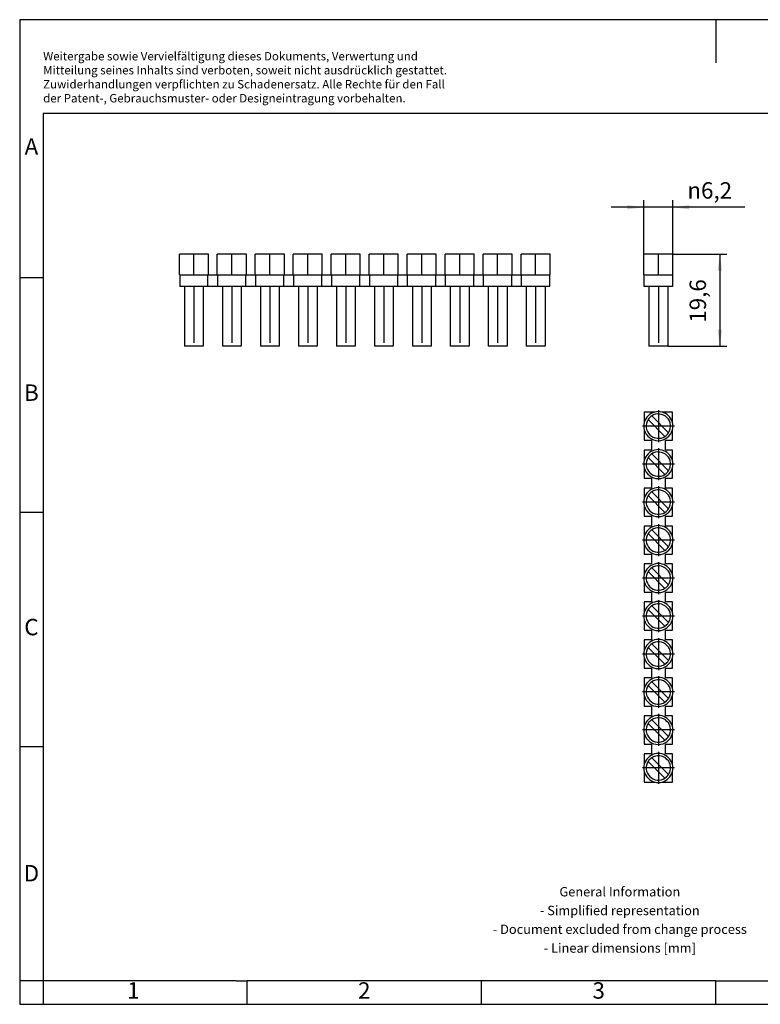
# Model space of a CAD drawing. Units: millimetres. Extents: x -409 to -112, y -255 to -45.
# Drawn here: x -409 to -252, y -255 to -45 of the extents above; entities that cross this region are included whole.
import ezdxf

# ---------------------------------------------------------------- set-up
doc = ezdxf.new("R2010")
doc.units = ezdxf.units.MM
doc.linetypes.add('DOT_CENTER', pattern=[14, 12, -1, 0, -1])
doc.layers.add('1', color=7, linetype='Continuous')
doc.styles.add('CONVERTER_11', font='txt.shx', dxfattribs={"width": 0.9})
doc.dimstyles.new('ME10_DIM_11', dxfattribs={"dimtxt": 3.5, "dimasz": 3.5, "dimexe": 1.5, "dimexo": 0, "dimgap": 1.5, "dimtad": 1, "dimdec": 1, "dimdsep": 46, "dimtxsty": 'CONVERTER_11', "dimsah": 1, "dimcen": 0.09, "dimclrd": 2, "dimclre": 2, "dimclrt": 3, "dimadec": 0, "dimazin": 0, "dimtfac": 1, "dimtdec": 4, "dimtix": 1, "dimtmove": 0, "dimatfit": 3, "dimfxl": 1, "dimtolj": 1, "dimtzin": 0, "dimarcsym": 0})
doc.dimstyles.new('ME10_DIM_12', dxfattribs={"dimtxt": 3.5, "dimasz": 3.5, "dimexe": 1.5, "dimexo": 0, "dimgap": 1.5, "dimtad": 1, "dimdec": 1, "dimdsep": 46, "dimtxsty": 'CONVERTER_11', "dimsah": 1, "dimcen": 0.09, "dimclrd": 2, "dimclre": 2, "dimclrt": 3, "dimadec": 0, "dimazin": 0, "dimtfac": 1, "dimtdec": 4, "dimtix": 1, "dimtmove": 0, "dimatfit": 3, "dimfxl": 1, "dimtolj": 1, "dimtzin": 0, "dimarcsym": 0})

# ---------------------------------------------------------------- blocks, each defined once
blk = doc.blocks.new('ISSBI_10_8-select__2', base_point=(-276.35, -207.88))
at = {"color": 7, "linetype": 'Continuous'}
for p, q in [((-276.25, -128.88), (-276.25, -131.1)), ((-274.03, -128.88), (-276.25, -128.88)), ((-271.06, -133.29), (-274.66, -129.69)), ((-270.25, -128.88), (-272.47, -128.88)), ((-270.25, -131.1), (-270.25, -128.88)), ((-275.43, -130.47), (-271.84, -134.07)), ((-276.25, -132.66), (-276.25, -134.88)), ((-270.25, -134.88), (-270.25, -132.66)), ((-276.25, -134.88), (-274.75, -134.88)), ((-274.75, -134.88), (-274.75, -136.98)), ((-271.75, -134.88), (-270.25, -134.88)), ((-271.75, -136.98), (-271.75, -134.88)), ((-276.25, -136.98), (-276.25, -139.2)), ((-274.75, -136.98), (-276.25, -136.98)), ((-275.43, -138.57), (-271.84, -142.17)), ((-271.06, -141.39), (-274.66, -137.79)), ((-270.25, -136.98), (-271.75, -136.98)), ((-270.25, -139.2), (-270.25, -136.98)), ((-276.25, -140.76), (-276.25, -142.98)), ((-270.25, -142.98), (-270.25, -140.76)), ((-276.25, -142.98), (-274.75, -142.98)), ((-274.75, -142.98), (-274.75, -145.08)), ((-271.75, -142.98), (-270.25, -142.98)), ((-271.75, -145.08), (-271.75, -142.98)), ((-276.25, -145.08), (-276.25, -147.3)), ((-274.75, -145.08), (-276.25, -145.08)), ((-275.43, -146.67), (-271.84, -150.27)), ((-271.06, -149.49), (-274.66, -145.89)), ((-270.25, -145.08), (-271.75, -145.08)), ((-270.25, -147.3), (-270.25, -145.08)), ((-276.25, -148.86), (-276.25, -151.08)), ((-270.25, -151.08), (-270.25, -148.86)), ((-276.25, -151.08), (-274.75, -151.08)), ((-274.75, -151.08), (-274.75, -153.18)), ((-271.75, -151.08), (-270.25, -151.08)), ((-271.75, -153.18), (-271.75, -151.08)), ((-276.25, -153.18), (-276.25, -155.4)), ((-274.75, -153.18), (-276.25, -153.18)), ((-270.25, -153.18), (-271.75, -153.18)), ((-270.25, -155.4), (-270.25, -153.18)), ((-275.43, -154.77), (-271.84, -158.37)), ((-271.06, -157.59), (-274.66, -153.99)), ((-276.25, -156.96), (-276.25, -159.18)), ((-270.25, -159.18), (-270.25, -156.96)), ((-276.25, -159.18), (-274.75, -159.18)), ((-274.75, -159.18), (-274.75, -161.28)), ((-271.75, -159.18), (-270.25, -159.18)), ((-271.75, -161.28), (-271.75, -159.18)), ((-276.25, -161.28), (-276.25, -163.5)), ((-274.75, -161.28), (-276.25, -161.28)), ((-270.25, -161.28), (-271.75, -161.28)), ((-270.25, -163.5), (-270.25, -161.28)), ((-275.43, -162.87), (-271.84, -166.47)), ((-271.06, -165.69), (-274.66, -162.09)), ((-276.25, -165.06), (-276.25, -167.28)), ((-270.25, -167.28), (-270.25, -165.06)), ((-276.25, -167.28), (-274.75, -167.28)), ((-274.75, -167.28), (-274.75, -169.38)), ((-271.75, -167.28), (-270.25, -167.28)), ((-271.75, -169.38), (-271.75, -167.28)), ((-274.75, -169.38), (-276.25, -169.38)), ((-276.25, -169.38), (-276.25, -171.6)), ((-270.25, -169.38), (-271.75, -169.38)), ((-270.25, -171.6), (-270.25, -169.38)), ((-275.43, -170.97), (-271.84, -174.57)), ((-271.06, -173.79), (-274.66, -170.19)), ((-276.25, -173.16), (-276.25, -175.38)), ((-270.25, -175.38), (-270.25, -173.16)), ((-276.25, -175.38), (-274.75, -175.38)), ((-274.75, -175.38), (-274.75, -177.48)), ((-271.75, -175.38), (-270.25, -175.38)), ((-271.75, -177.48), (-271.75, -175.38)), ((-274.75, -177.48), (-276.25, -177.48)), ((-276.25, -177.48), (-276.25, -179.7)), ((-271.06, -181.89), (-274.66, -178.29)), ((-270.25, -177.48), (-271.75, -177.48)), ((-270.25, -179.7), (-270.25, -177.48)), ((-275.43, -179.07), (-271.84, -182.67)), ((-276.25, -181.26), (-276.25, -183.48)), ((-270.25, -183.48), (-270.25, -181.26)), ((-276.25, -183.48), (-274.75, -183.48)), ((-274.75, -183.48), (-274.75, -185.58)), ((-271.75, -183.48), (-270.25, -183.48)), ((-271.75, -185.58), (-271.75, -183.48)), ((-274.75, -185.58), (-276.25, -185.58)), ((-276.25, -185.58), (-276.25, -187.8)), ((-271.06, -189.99), (-274.66, -186.39)), ((-270.25, -185.58), (-271.75, -185.58)), ((-270.25, -187.8), (-270.25, -185.58)), ((-275.43, -187.17), (-271.84, -190.77)), ((-276.25, -189.36), (-276.25, -191.58)), ((-270.25, -191.58), (-270.25, -189.36)), ((-276.25, -191.58), (-274.75, -191.58)), ((-274.75, -191.58), (-274.75, -193.68)), ((-271.75, -191.58), (-270.25, -191.58)), ((-271.75, -193.68), (-271.75, -191.58)), ((-274.75, -193.68), (-276.25, -193.68)), ((-276.25, -193.68), (-276.25, -195.9)), ((-275.43, -195.27), (-271.84, -198.87)), ((-271.06, -198.09), (-274.66, -194.49)), ((-270.25, -193.68), (-271.75, -193.68)), ((-270.25, -195.9), (-270.25, -193.68)), ((-276.25, -197.46), (-276.25, -199.68)), ((-270.25, -199.68), (-270.25, -197.46)), ((-276.25, -199.68), (-274.75, -199.68)), ((-274.75, -199.68), (-274.75, -201.78)), ((-271.75, -201.78), (-271.75, -199.68)), ((-271.75, -199.68), (-270.25, -199.68)), ((-276.25, -201.78), (-276.25, -204)), ((-274.75, -201.78), (-276.25, -201.78)), ((-275.43, -203.37), (-271.84, -206.97)), ((-271.06, -206.19), (-274.66, -202.59)), ((-270.25, -201.78), (-271.75, -201.78)), ((-270.25, -204), (-270.25, -201.78)), ((-276.25, -205.56), (-276.25, -207.78)), ((-270.25, -207.78), (-270.25, -205.56)), ((-276.25, -207.78), (-274.03, -207.78)), ((-272.47, -207.78), (-270.25, -207.78))]:
    blk.add_line(p, q, dxfattribs=at)
for centre, radius, start, end in [((-273.25, -131.88), 3.1, 104.5926, 165.4074), ((-273.25, -131.88), 2.6, 122.7875, 147.2125), ((-273.25, -131.88), 2.6, 45, 122.7875), ((-273.25, -131.88), 3.1, 75.4074, 104.5926), ((-273.25, -131.88), 3.1, 45, 75.4074), ((-273.25, -131.88), 2.6, 327.2125, 45), ((-273.25, -131.88), 3.1, 14.5926, 45), ((-273.25, -131.88), 3.1, 165.4074, 194.5926), ((-273.25, -131.88), 2.6, 147.2125, 302.7875), ((-273.25, -131.88), 3.1, 345.4074, 14.5926), ((-273.25, -131.88), 3.1, 194.5926, 345.4074), ((-273.25, -131.88), 2.6, 302.7875, 327.2125), ((-273.25, -139.98), 3.1, 45, 165.4074), ((-273.25, -139.98), 2.6, 147.2125, 302.7875), ((-273.25, -139.98), 2.6, 122.7875, 147.2125), ((-273.25, -139.98), 2.6, 45, 122.7875), ((-273.25, -139.98), 2.6, 327.2125, 45), ((-273.25, -139.98), 3.1, 14.5926, 45), ((-273.25, -139.98), 3.1, 165.4074, 194.5926), ((-273.25, -139.98), 3.1, 345.4074, 14.5926), ((-273.25, -139.98), 3.1, 194.5926, 345.4074), ((-273.25, -139.98), 2.6, 302.7875, 327.2125), ((-273.25, -148.08), 3.1, 45, 165.4074), ((-273.25, -148.08), 2.6, 147.2125, 302.7875), ((-273.25, -148.08), 2.6, 122.7875, 147.2125), ((-273.25, -148.08), 2.6, 45, 122.7875), ((-273.25, -148.08), 2.6, 327.2125, 45), ((-273.25, -148.08), 3.1, 14.5926, 45), ((-273.25, -148.08), 3.1, 165.4074, 194.5926), ((-273.25, -148.08), 3.1, 194.5926, 345.4074), ((-273.25, -148.08), 3.1, 345.4074, 14.5926), ((-273.25, -148.08), 2.6, 302.7875, 327.2125), ((-273.25, -156.18), 3.1, 45, 165.4074), ((-273.25, -156.18), 3.1, 165.4074, 194.5926), ((-273.25, -156.18), 2.6, 147.2125, 302.7875), ((-273.25, -156.18), 2.6, 122.7875, 147.2125), ((-273.25, -156.18), 2.6, 45, 122.7875), ((-273.25, -156.18), 2.6, 327.2125, 45), ((-273.25, -156.18), 3.1, 14.5926, 45), ((-273.25, -156.18), 3.1, 345.4074, 14.5926), ((-273.25, -156.18), 3.1, 194.5926, 345.4074), ((-273.25, -156.18), 2.6, 302.7875, 327.2125), ((-273.25, -164.28), 3.1, 45, 165.4074), ((-273.25, -164.28), 2.6, 45, 122.7875), ((-273.25, -164.28), 3.1, 165.4074, 194.5926), ((-273.25, -164.28), 2.6, 147.2125, 302.7875), ((-273.25, -164.28), 2.6, 122.7875, 147.2125), ((-273.25, -164.28), 2.6, 327.2125, 45), ((-273.25, -164.28), 3.1, 14.5926, 45), ((-273.25, -164.28), 3.1, 345.4074, 14.5926), ((-273.25, -164.28), 3.1, 194.5926, 345.4074), ((-273.25, -164.28), 2.6, 302.7875, 327.2125), ((-273.25, -172.38), 3.1, 45, 165.4074), ((-273.25, -172.38), 2.6, 45, 122.7875), ((-273.25, -172.38), 3.1, 165.4074, 194.5926), ((-273.25, -172.38), 2.6, 147.2125, 302.7875), ((-273.25, -172.38), 2.6, 122.7875, 147.2125), ((-273.25, -172.38), 2.6, 327.2125, 45), ((-273.25, -172.38), 3.1, 14.5926, 45), ((-273.25, -172.38), 3.1, 345.4074, 14.5926), ((-273.25, -172.38), 3.1, 194.5926, 345.4074), ((-273.25, -172.38), 2.6, 302.7875, 327.2125), ((-273.25, -180.48), 3.1, 45, 165.4074), ((-273.25, -180.48), 2.6, 122.7875, 147.2125), ((-273.25, -180.48), 2.6, 45, 122.7875), ((-273.25, -180.48), 3.1, 14.5926, 45), ((-273.25, -180.48), 3.1, 165.4074, 194.5926), ((-273.25, -180.48), 2.6, 147.2125, 302.7875), ((-273.25, -180.48), 2.6, 327.2125, 45), ((-273.25, -180.48), 3.1, 345.4074, 14.5926), ((-273.25, -180.48), 3.1, 194.5926, 345.4074), ((-273.25, -180.48), 2.6, 302.7875, 327.2125), ((-273.25, -188.58), 3.1, 45, 165.4074), ((-273.25, -188.58), 2.6, 122.7875, 147.2125), ((-273.25, -188.58), 2.6, 45, 122.7875), ((-273.25, -188.58), 2.6, 327.2125, 45), ((-273.25, -188.58), 3.1, 14.5926, 45), ((-273.25, -188.58), 3.1, 165.4074, 194.5926), ((-273.25, -188.58), 2.6, 147.2125, 302.7875), ((-273.25, -188.58), 3.1, 345.4074, 14.5926), ((-273.25, -188.58), 3.1, 194.5926, 345.4074), ((-273.25, -188.58), 2.6, 302.7875, 327.2125), ((-273.25, -196.68), 3.1, 45, 165.4074), ((-273.25, -196.68), 2.6, 147.2125, 302.7875), ((-273.25, -196.68), 2.6, 122.7875, 147.2125), ((-273.25, -196.68), 2.6, 45, 122.7875), ((-273.25, -196.68), 2.6, 327.2125, 45), ((-273.25, -196.68), 3.1, 14.5926, 45), ((-273.25, -196.68), 3.1, 165.4074, 194.5926), ((-273.25, -196.68), 3.1, 345.4074, 14.5926), ((-273.25, -196.68), 3.1, 194.5926, 345.4074), ((-273.25, -196.68), 2.6, 302.7875, 327.2125), ((-273.25, -204.78), 3.1, 45, 165.4074), ((-273.25, -204.78), 2.6, 147.2125, 302.7875), ((-273.25, -204.78), 2.6, 122.7875, 147.2125), ((-273.25, -204.78), 2.6, 45, 122.7875), ((-273.25, -204.78), 2.6, 327.2125, 45), ((-273.25, -204.78), 3.1, 14.5926, 45), ((-273.25, -204.78), 3.1, 165.4074, 194.5926), ((-273.25, -204.78), 3.1, 194.5926, 255.4074), ((-273.25, -204.78), 3.1, 284.5926, 345.4074), ((-273.25, -204.78), 3.1, 345.4074, 14.5926), ((-273.25, -204.78), 3.1, 255.4074, 284.5926), ((-273.25, -204.78), 2.6, 302.7875, 327.2125)]:
    blk.add_arc(centre, radius, start, end, dxfattribs=at)
at = {"layer": '1', "color": 2, "linetype": 'DOT_CENTER'}
for p, q in [((-273.25, -128.47), (-273.25, -135.29)), ((-269.84, -131.88), (-276.66, -131.88)), ((-273.25, -136.57), (-273.25, -143.39)), ((-269.84, -139.98), (-276.66, -139.98)), ((-273.25, -144.67), (-273.25, -151.49)), ((-269.84, -148.08), (-276.66, -148.08)), ((-273.25, -152.77), (-273.25, -159.59)), ((-269.84, -156.18), (-276.66, -156.18)), ((-273.25, -160.87), (-273.25, -167.69)), ((-269.84, -164.28), (-276.66, -164.28)), ((-273.25, -168.97), (-273.25, -175.79)), ((-269.84, -172.38), (-276.66, -172.38)), ((-273.25, -177.07), (-273.25, -183.89)), ((-269.84, -180.48), (-276.66, -180.48)), ((-273.25, -185.17), (-273.25, -191.99)), ((-269.84, -188.58), (-276.66, -188.58)), ((-273.25, -193.27), (-273.25, -200.09)), ((-269.84, -196.68), (-276.66, -196.68)), ((-273.25, -201.37), (-273.25, -208.19)), ((-269.84, -204.78), (-276.66, -204.78))]:
    blk.add_line(p, q, dxfattribs=at)
blk = doc.blocks.new('Drfsicht1', base_point=(-273.26, -168.34))
blk.add_blockref('ISSBI_10_8-select__2', (-276.35, -207.88))
blk = doc.blocks.new('ISSBI_10_8-select__5', base_point=(-375.43, -114.8))
at = {"color": 7, "linetype": 'Continuous'}
for p, q in [((-370.13, -95.2), (-375.43, -95.2)), ((-375.43, -99.6), (-375.43, -95.2)), ((-369.23, -95.2), (-370.13, -95.2)), ((-369.23, -99.6), (-369.23, -95.2)), ((-367.33, -99.6), (-367.33, -95.2)), ((-362.03, -95.2), (-367.33, -95.2)), ((-361.13, -95.2), (-362.03, -95.2)), ((-361.13, -99.6), (-361.13, -95.2)), ((-359.23, -99.6), (-359.23, -95.2)), ((-353.93, -95.2), (-359.23, -95.2)), ((-353.03, -95.2), (-353.93, -95.2)), ((-353.03, -99.6), (-353.03, -95.2)), ((-351.13, -99.6), (-351.13, -95.2)), ((-345.83, -95.2), (-351.13, -95.2)), ((-344.93, -95.2), (-345.83, -95.2)), ((-344.93, -99.6), (-344.93, -95.2)), ((-343.03, -99.6), (-343.03, -95.2)), ((-337.73, -95.2), (-343.03, -95.2)), ((-336.83, -95.2), (-337.73, -95.2)), ((-336.83, -99.6), (-336.83, -95.2)), ((-334.93, -99.6), (-334.93, -95.2)), ((-329.63, -95.2), (-334.93, -95.2)), ((-328.73, -95.2), (-329.63, -95.2)), ((-328.73, -99.6), (-328.73, -95.2)), ((-326.83, -99.6), (-326.83, -95.2)), ((-321.53, -95.2), (-326.83, -95.2)), ((-320.63, -95.2), (-321.53, -95.2)), ((-320.63, -99.6), (-320.63, -95.2)), ((-318.73, -99.6), (-318.73, -95.2)), ((-313.43, -95.2), (-318.73, -95.2)), ((-312.53, -95.2), (-313.43, -95.2)), ((-312.53, -99.6), (-312.53, -95.2)), ((-310.63, -99.6), (-310.63, -95.2)), ((-305.33, -95.2), (-310.63, -95.2)), ((-304.43, -95.2), (-305.33, -95.2)), ((-304.43, -99.6), (-304.43, -95.2)), ((-302.53, -99.6), (-302.53, -95.2)), ((-297.23, -95.2), (-302.53, -95.2)), ((-296.33, -95.2), (-297.23, -95.2)), ((-296.33, -99.6), (-296.33, -95.2)), ((-375.43, -99.6), (-375.33, -99.6)), ((-375.33, -99.6), (-375.33, -102.1)), ((-375.33, -99.6), (-369.33, -99.6)), ((-369.33, -102.1), (-369.33, -99.6)), ((-369.33, -99.6), (-369.23, -99.6)), ((-369.23, -99.6), (-367.33, -99.6)), ((-367.33, -99.6), (-367.23, -99.6)), ((-367.23, -102.1), (-367.23, -99.6)), ((-367.23, -99.6), (-361.23, -99.6)), ((-361.23, -99.6), (-361.13, -99.6)), ((-361.23, -102.1), (-361.23, -99.6)), ((-361.13, -99.6), (-359.23, -99.6)), ((-359.23, -99.6), (-359.13, -99.6)), ((-359.13, -102.1), (-359.13, -99.6)), ((-359.13, -99.6), (-353.13, -99.6)), ((-353.13, -102.1), (-353.13, -99.6)), ((-353.13, -99.6), (-353.03, -99.6)), ((-353.03, -99.6), (-351.13, -99.6)), ((-351.13, -99.6), (-351.03, -99.6)), ((-351.03, -102.1), (-351.03, -99.6)), ((-351.03, -99.6), (-345.03, -99.6)), ((-345.03, -102.1), (-345.03, -99.6)), ((-345.03, -99.6), (-344.93, -99.6)), ((-344.93, -99.6), (-343.03, -99.6)), ((-343.03, -99.6), (-342.93, -99.6)), ((-342.93, -102.1), (-342.93, -99.6)), ((-342.93, -99.6), (-336.93, -99.6)), ((-336.93, -102.1), (-336.93, -99.6)), ((-336.93, -99.6), (-336.83, -99.6)), ((-336.83, -99.6), (-334.93, -99.6)), ((-334.93, -99.6), (-334.83, -99.6)), ((-334.83, -102.1), (-334.83, -99.6)), ((-334.83, -99.6), (-328.83, -99.6)), ((-328.83, -102.1), (-328.83, -99.6)), ((-328.83, -99.6), (-328.73, -99.6)), ((-328.73, -99.6), (-326.83, -99.6)), ((-326.83, -99.6), (-326.73, -99.6)), ((-326.73, -102.1), (-326.73, -99.6)), ((-326.73, -99.6), (-320.73, -99.6)), ((-320.73, -102.1), (-320.73, -99.6)), ((-320.73, -99.6), (-320.63, -99.6)), ((-320.63, -99.6), (-318.73, -99.6)), ((-318.73, -99.6), (-318.63, -99.6)), ((-318.63, -102.1), (-318.63, -99.6)), ((-318.63, -99.6), (-312.63, -99.6)), ((-312.63, -102.1), (-312.63, -99.6)), ((-312.63, -99.6), (-312.53, -99.6)), ((-312.53, -99.6), (-310.63, -99.6)), ((-310.63, -99.6), (-310.53, -99.6)), ((-310.53, -102.1), (-310.53, -99.6)), ((-310.53, -99.6), (-304.53, -99.6)), ((-304.53, -99.6), (-304.43, -99.6)), ((-304.53, -102.1), (-304.53, -99.6)), ((-304.43, -99.6), (-302.53, -99.6)), ((-302.53, -99.6), (-302.43, -99.6)), ((-302.43, -99.6), (-296.43, -99.6)), ((-302.43, -102.1), (-302.43, -99.6)), ((-296.43, -99.6), (-296.33, -99.6)), ((-296.43, -102.1), (-296.43, -99.6)), ((-374.33, -102.1), (-375.33, -102.1)), ((-374.33, -102.1), (-374.33, -114.8)), ((-370.33, -102.1), (-374.33, -102.1)), ((-370.33, -102.1), (-370.33, -114.8)), ((-369.33, -102.1), (-370.33, -102.1)), ((-367.23, -102.1), (-369.33, -102.1)), ((-366.23, -102.1), (-367.23, -102.1)), ((-362.23, -102.1), (-366.23, -102.1)), ((-366.23, -102.1), (-366.23, -114.8)), ((-362.23, -102.1), (-362.23, -114.8)), ((-361.23, -102.1), (-362.23, -102.1)), ((-359.13, -102.1), (-361.23, -102.1)), ((-358.13, -102.1), (-359.13, -102.1)), ((-358.13, -102.1), (-358.13, -114.8)), ((-354.13, -102.1), (-358.13, -102.1)), ((-354.13, -102.1), (-354.13, -114.8)), ((-353.13, -102.1), (-354.13, -102.1)), ((-351.03, -102.1), (-353.13, -102.1)), ((-350.03, -102.1), (-351.03, -102.1)), ((-350.03, -102.1), (-350.03, -114.8)), ((-346.03, -102.1), (-350.03, -102.1)), ((-346.03, -102.1), (-346.03, -114.8)), ((-345.03, -102.1), (-346.03, -102.1)), ((-342.93, -102.1), (-345.03, -102.1)), ((-341.93, -102.1), (-342.93, -102.1)), ((-341.93, -102.1), (-341.93, -114.8)), ((-337.93, -102.1), (-341.93, -102.1)), ((-337.93, -102.1), (-337.93, -114.8)), ((-336.93, -102.1), (-337.93, -102.1)), ((-334.83, -102.1), (-336.93, -102.1)), ((-333.83, -102.1), (-334.83, -102.1)), ((-333.83, -102.1), (-333.83, -114.8)), ((-329.83, -102.1), (-333.83, -102.1)), ((-329.83, -102.1), (-329.83, -114.8)), ((-328.83, -102.1), (-329.83, -102.1)), ((-326.73, -102.1), (-328.83, -102.1)), ((-325.73, -102.1), (-326.73, -102.1)), ((-325.73, -102.1), (-325.73, -114.8)), ((-321.73, -102.1), (-325.73, -102.1)), ((-321.73, -102.1), (-321.73, -114.8)), ((-320.73, -102.1), (-321.73, -102.1)), ((-318.63, -102.1), (-320.73, -102.1)), ((-317.63, -102.1), (-318.63, -102.1)), ((-317.63, -102.1), (-317.63, -114.8)), ((-313.63, -102.1), (-317.63, -102.1)), ((-313.63, -102.1), (-313.63, -114.8)), ((-312.63, -102.1), (-313.63, -102.1)), ((-310.53, -102.1), (-312.63, -102.1)), ((-309.53, -102.1), (-310.53, -102.1)), ((-309.53, -102.1), (-309.53, -114.8)), ((-305.53, -102.1), (-309.53, -102.1)), ((-305.53, -102.1), (-305.53, -114.8)), ((-304.53, -102.1), (-305.53, -102.1)), ((-302.43, -102.1), (-304.53, -102.1)), ((-301.43, -102.1), (-302.43, -102.1)), ((-301.43, -102.1), (-301.43, -114.8)), ((-297.43, -102.1), (-301.43, -102.1)), ((-297.43, -102.1), (-297.43, -114.8)), ((-296.43, -102.1), (-297.43, -102.1)), ((-370.33, -114.8), (-374.33, -114.8)), ((-362.23, -114.8), (-366.23, -114.8)), ((-354.13, -114.8), (-358.13, -114.8)), ((-346.03, -114.8), (-350.03, -114.8)), ((-337.93, -114.8), (-341.93, -114.8)), ((-329.83, -114.8), (-333.83, -114.8)), ((-321.73, -114.8), (-325.73, -114.8)), ((-313.63, -114.8), (-317.63, -114.8)), ((-305.53, -114.8), (-309.53, -114.8)), ((-297.43, -114.8), (-301.43, -114.8))]:
    blk.add_line(p, q, dxfattribs=at)
at = {"layer": '1', "color": 2, "linetype": 'DOT_CENTER'}
for p, q in [((-372.33, -99.6), (-372.33, -95.2)), ((-364.23, -99.6), (-364.23, -95.2)), ((-356.13, -99.6), (-356.13, -95.2)), ((-348.03, -99.6), (-348.03, -95.2)), ((-339.93, -99.6), (-339.93, -95.2)), ((-331.83, -99.6), (-331.83, -95.2)), ((-323.73, -99.6), (-323.73, -95.2)), ((-315.63, -99.6), (-315.63, -95.2)), ((-307.53, -99.6), (-307.53, -95.2)), ((-299.43, -99.6), (-299.43, -95.2)), ((-372.33, -102.1), (-372.33, -114.8)), ((-364.23, -102.1), (-364.23, -114.8)), ((-356.13, -102.1), (-356.13, -114.8)), ((-348.03, -102.1), (-348.03, -114.8)), ((-339.93, -102.1), (-339.93, -114.8)), ((-331.83, -102.1), (-331.83, -114.8)), ((-323.73, -102.1), (-323.73, -114.8)), ((-315.63, -102.1), (-315.63, -114.8)), ((-307.53, -102.1), (-307.53, -114.8)), ((-299.43, -102.1), (-299.43, -114.8))]:
    blk.add_line(p, q, dxfattribs=at)
blk = doc.blocks.new('SA_Rechts1', base_point=(-335.89, -105))
blk.add_blockref('ISSBI_10_8-select__5', (-375.43, -114.8))
blk = doc.blocks.new('ISSBI_10_8-select__6', base_point=(-276.35, -114.8))
at = {"color": 7, "linetype": 'Continuous'}
for p, q in [((-276.35, -99.6), (-276.35, -95.2)), ((-270.15, -95.2), (-276.35, -95.2)), ((-270.15, -99.6), (-270.15, -95.2)), ((-276.35, -99.6), (-276.25, -99.6)), ((-276.25, -102.1), (-276.25, -99.6)), ((-276.25, -99.6), (-270.25, -99.6)), ((-270.25, -99.6), (-270.15, -99.6)), ((-270.25, -99.6), (-270.25, -102.1)), ((-275.25, -102.1), (-276.25, -102.1)), ((-275.25, -102.1), (-275.25, -114.8)), ((-271.25, -102.1), (-275.25, -102.1)), ((-270.25, -102.1), (-271.25, -102.1)), ((-271.25, -102.1), (-271.25, -114.8)), ((-274.66, -114.8), (-275.25, -114.8)), ((-271.25, -114.8), (-274.66, -114.8))]:
    blk.add_line(p, q, dxfattribs=at)
at = {"layer": '1', "color": 2, "linetype": 'DOT_CENTER'}
for p, q in [((-273.25, -99.6), (-273.25, -95.2)), ((-273.25, -102.1), (-273.25, -114.8))]:
    blk.add_line(p, q, dxfattribs=at)
blk = doc.blocks.new('*D18')
at = {"layer": '1', "color": 2, "linetype": 'Continuous'}
for p, q in [((-270.15, -95.2), (-258.65, -95.2)), ((-260.15, -95.2), (-260.15, -114.8)), ((-271.25, -114.8), (-258.65, -114.8))]:
    blk.add_line(p, q, dxfattribs=at)
at = {"layer": '1', "color": 2}
for points in [[(-259.69, -98.7), (-260.61, -98.7), (-260.15, -95.2)], [(-260.61, -111.3), (-259.69, -111.3), (-260.15, -114.8)]]:
    blk.add_solid(points, dxfattribs=at)
at = {"layer": '1', "color": 3, "insert": (-262, -109.82), "char_height": 3.5, "attachment_point": 7, "rotation": 90, "line_spacing_factor": 0.60024, "style": 'CONVERTER_11'}
blk.add_mtext('19,6', dxfattribs=at)
blk = doc.blocks.new('*D19')
at = {"layer": '1', "color": 2, "linetype": 'Continuous'}
for p, q in [((-276.35, -95.2), (-276.35, -83.7)), ((-270.15, -95.2), (-270.15, -83.7)), ((-276.35, -85.2), (-283.35, -85.2)), ((-270.15, -85.2), (-276.35, -85.2)), ((-254.84, -85.2), (-270.15, -85.2))]:
    blk.add_line(p, q, dxfattribs=at)
at = {"layer": '1', "color": 2}
for points in [[(-279.85, -85.66), (-279.85, -84.74), (-276.35, -85.2)], [(-266.65, -84.74), (-266.65, -85.66), (-270.15, -85.2)]]:
    blk.add_solid(points, dxfattribs=at)
at = {"layer": '1', "color": 3, "insert": (-267.06, -83.35), "char_height": 3.5, "attachment_point": 7, "rotation": 0.0001, "line_spacing_factor": 0.60024, "style": 'CONVERTER_11'}
blk.add_mtext('\\C3; {\\Fgdt;n}\\C3;6,2', dxfattribs=at)
blk = doc.blocks.new('_rahmen', base_point=(-117.48, -255.19))
at = {"layer": '1', "color": 2, "linetype": 'Continuous'}
for p, q in [((-409.48, -45.19), (-409.48, -100.19)), ((-260.98, -45.19), (-409.48, -45.19)), ((-260.98, -45.19), (-260.98, -54.4)), ((-112.48, -45.19), (-260.98, -45.19)), ((-409.48, -100.19), (-409.48, -150.19)), ((-409.48, -100.19), (-404.48, -100.19)), ((-409.48, -150.19), (-409.48, -200.19)), ((-409.48, -150.19), (-404.48, -150.19)), ((-409.48, -200.19), (-409.48, -250.19)), ((-409.48, -200.19), (-404.48, -200.19)), ((-409.48, -250.19), (-409.48, -255.19)), ((-404.48, -250.19), (-409.48, -250.19)), ((-404.48, -250.19), (-404.48, -255.19)), ((-360.98, -255.19), (-360.98, -250.19)), ((-310.98, -255.19), (-310.98, -250.19)), ((-260.98, -255.19), (-260.98, -250.19)), ((-409.48, -255.19), (-404.48, -255.19)), ((-404.48, -255.19), (-360.98, -255.19)), ((-360.98, -255.19), (-310.98, -255.19)), ((-310.98, -255.19), (-260.98, -255.19)), ((-260.98, -255.19), (-210.98, -255.19))]:
    blk.add_line(p, q, dxfattribs=at)
at = {"layer": '1', "color": 6, "linetype": 'Continuous'}
for p, q in [((-404.48, -65.19), (-404.48, -100.19)), ((-117.48, -65.19), (-404.48, -65.19)), ((-404.48, -100.19), (-404.48, -150.19)), ((-404.48, -150.19), (-404.48, -200.19)), ((-404.48, -200.19), (-404.48, -250.19)), ((-369.48, -250.19), (-404.48, -250.19)), ((-363.28, -250.19), (-369.48, -250.19)), ((-363.28, -250.19), (-360.98, -250.19)), ((-316.03, -250.19), (-360.98, -250.19)), ((-310.98, -250.19), (-316.03, -250.19)), ((-260.98, -250.19), (-310.98, -250.19)), ((-260.98, -250.19), (-247.03, -250.19))]:
    blk.add_line(p, q, dxfattribs=at)
at = {"layer": '1', "color": 3, "insert": (-404.48, -63.4), "char_height": 1.8, "attachment_point": 7, "line_spacing_factor": 0.996399, "style": 'CONVERTER_11'}
blk.add_mtext('Weitergabe sowie Vervielfältigung dieses Dokuments, Verwertung und \\PMitteilung seines Inhalts sind verboten, soweit nicht ausdrücklich gestattet. \\PZuwiderhandlungen verpflichten zu Schadenersatz. Alle Rechte für den Fall\\Pder Patent-, Gebrauchsmuster- oder Designeintragung vorbehalten.', dxfattribs=at)
at = {"layer": '1', "color": 7, "char_height": 3.5, "attachment_point": 5, "line_spacing_factor": 1.20048, "style": 'CONVERTER_11'}
for s, insert in [('A', (-406.98, -72.69)), ('B', (-406.98, -125.19)), ('C', (-406.98, -175.19)), ('D', (-406.98, -227.69)), ('1', (-385.23, -252.69)), ('2', (-335.98, -252.69)), ('3', (-285.98, -252.69))]:
    blk.add_mtext(s, dxfattribs=dict(at, insert=insert))
at = {"layer": '1', "color": 2, "insert": (-281.47, -237.44), "char_height": 2, "attachment_point": 5, "line_spacing_factor": 1.20048, "style": 'CONVERTER_11'}
blk.add_mtext('General Information\\P- Simplified representation\\P- Document excluded from change process\\P- Linear dimensions [mm]', dxfattribs=at)
blk = doc.blocks.new('A4I_CS', base_point=(-117.48, -255.19))
at = {"layer": '1'}
blk.add_blockref('_rahmen', (-117.48, -255.19), dxfattribs=at)
blk = doc.blocks.new('Vordans1', base_point=(-273.26, -105))
blk.add_blockref('ISSBI_10_8-select__6', (-276.35, -114.8))
at = {"layer": '1'}
dim = blk.add_linear_dim(base=(-270.15, -85.2), p1=(-276.35, -95.2), p2=(-270.15, -95.2), dimstyle='ME10_DIM_12', override={"dimpost": ' {\\Fgdt;n}<>'}, dxfattribs=at)
dim.commit()
dim.dimension.update_dxf_attribs({"geometry": '*D19', "text_midpoint": (-261.58, -81.77), "text_rotation": 0.0001})
dim = blk.add_linear_dim(base=(-260.15, -95.2), p1=(-271.25, -114.8), p2=(-270.15, -95.2), angle=90, dimstyle='ME10_DIM_11', dxfattribs=at)
dim.commit()
dim.dimension.update_dxf_attribs({"geometry": '*D18', "text_midpoint": (-263.57, -105.54), "text_rotation": 90})
blk = doc.blocks.new('1')
for name, p in [('A4I_CS', (-117.48, -255.19)), ('Vordans1', (-273.26, -105)), ('SA_Rechts1', (-335.89, -105)), ('Drfsicht1', (-273.26, -168.34))]:
    blk.add_blockref(name, p)

msp = doc.modelspace()

# ---------------------------------------------------------------- block references
at = {"layer": '1'}
msp.add_blockref('1', (0, 0), dxfattribs=at)

doc.saveas('drawing.dxf')
